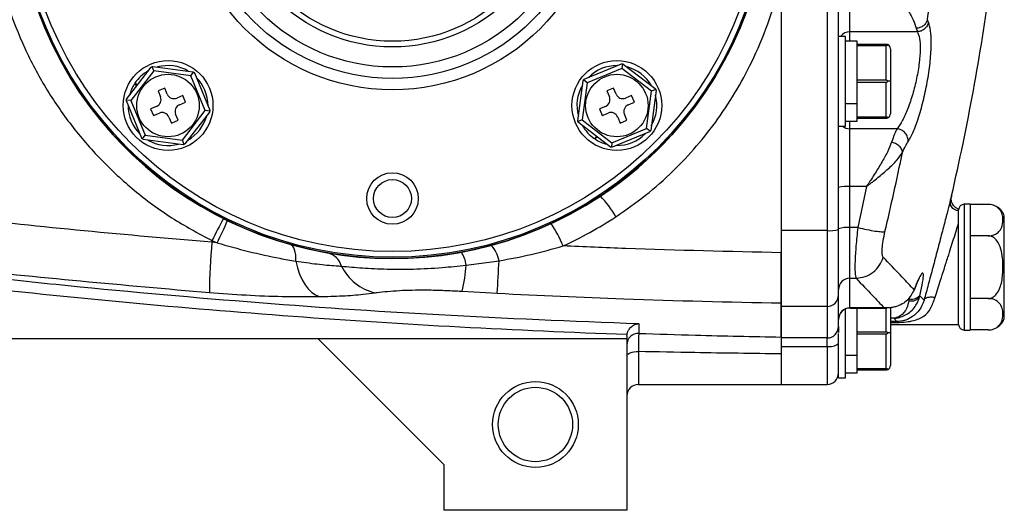
# Model space of a CAD drawing. Units: inches. Extents: x -40.5 to 37.4, y -16.2 to 27.2.
# Drawn here: x 12.3 to 19.1, y 1.5 to 4.9 of the extents above; entities that cross this region are included whole.
import ezdxf

# ---------------------------------------------------------------- set-up
doc = ezdxf.new("R2010")
doc.units = ezdxf.units.IN
doc.header["$MEASUREMENT"] = 0

msp = doc.modelspace()

# ---------------------------------------------------------------- linework, layer by layer
at = {"color": 7, "linetype": 'Continuous', "lineweight": 25}
for p, q in [((17.5843, 8.2533), (17.5843, 3.4428)), ((17.8993, 8.2533), (17.8993, 3.4428)), ((17.978, 4.5971), (17.978, 7.099)), ((17.5843, 5.1804), (17.5843, 3.2904)), ((18.0568, 4.8107), (18.0568, 5.1779)), ((18.5973, 4.8745), (18.59, 4.8937)), ((18.5137, 4.8347), (18.521, 4.8107)), ((18.026, 4.7791), (17.9792, 4.7791)), ((18.026, 4.1611), (18.026, 4.7791)), ((18.521, 4.8107), (18.0568, 4.8107)), ((18.106, 4.7451), (18.026, 4.7451)), ((18.106, 4.7236), (18.106, 4.7451)), ((18.306, 4.7236), (18.106, 4.7236)), ((18.106, 4.717), (18.106, 4.7236)), ((18.106, 4.6892), (18.106, 4.717)), ((18.106, 4.717), (18.306, 4.717)), ((18.106, 4.5045), (18.106, 4.6892)), ((18.306, 4.4767), (18.306, 4.717)), ((18.336, 4.6936), (18.336, 4.4701)), ((13.0766, 4.3475), (13.2457, 4.5675)), ((13.2636, 4.5415), (13.2518, 4.5701)), ((13.2579, 4.5725), (13.533, 4.5361)), ((16.2272, 4.4843), (16.4837, 4.5903)), ((16.4862, 4.5588), (16.2476, 4.4603)), ((16.4902, 4.5895), (16.4862, 4.5588)), ((16.6908, 4.4015), (16.4862, 4.5588)), ((16.4967, 4.5885), (16.7168, 4.4194)), ((17.978, 4.3107), (17.978, 4.5971)), ((13.2636, 4.5415), (13.1063, 4.3369)), ((13.5194, 4.5076), (13.2636, 4.5415)), ((13.5194, 4.5076), (13.5383, 4.5321)), ((13.618, 4.2691), (13.5194, 4.5076)), ((13.5434, 4.5281), (13.6494, 4.2715)), ((16.2476, 4.4603), (16.2231, 4.4791)), ((18.106, 4.4767), (18.106, 4.5045)), ((18.306, 4.4767), (18.106, 4.4767)), ((18.106, 4.4635), (18.106, 4.4767)), ((13.1314, 4.4526), (13.1478, 4.4401)), ((13.1509, 4.4441), (13.1341, 4.4568)), ((13.3394, 4.4234), (13.2932, 4.4044)), ((13.3566, 4.3819), (13.3394, 4.4234)), ((16.1827, 4.1987), (16.2192, 4.4739)), ((16.2476, 4.4603), (16.2137, 4.2044)), ((16.4295, 4.4234), (16.3833, 4.4044)), ((16.4467, 4.3819), (16.4295, 4.4234)), ((16.7218, 4.4073), (16.6853, 4.1321)), ((16.7193, 4.4133), (16.6908, 4.4015)), ((18.106, 4.4635), (18.306, 4.4635)), ((18.106, 4.4357), (18.106, 4.4635)), ((18.106, 4.3181), (18.106, 4.4357)), ((18.306, 4.2232), (18.306, 4.4635)), ((18.336, 4.4701), (18.3196, 4.4701)), ((18.336, 4.4701), (18.336, 4.2466)), ((13.1063, 4.3369), (13.0756, 4.341)), ((13.2932, 4.4044), (13.3104, 4.3628)), ((13.4635, 4.3719), (13.4219, 4.3547)), ((13.4826, 4.3257), (13.4635, 4.3719)), ((16.3833, 4.4044), (16.4005, 4.3628)), ((16.5536, 4.3719), (16.512, 4.3547)), ((16.5727, 4.3257), (16.5536, 4.3719)), ((16.6568, 4.1457), (16.6908, 4.4015)), ((13.1808, 4.0779), (13.0748, 4.3345)), ((13.1063, 4.3369), (13.2048, 4.0984)), ((13.2833, 4.2975), (13.2417, 4.2803)), ((13.2417, 4.2803), (13.2608, 4.2341)), ((13.441, 4.3085), (13.4826, 4.3257)), ((16.3734, 4.2975), (16.3318, 4.2803)), ((16.3318, 4.2803), (16.3509, 4.2341)), ((16.5311, 4.3085), (16.5727, 4.3257)), ((17.978, 3.4508), (17.978, 4.3161)), ((18.026, 4.3181), (18.106, 4.3181)), ((18.106, 4.314), (18.026, 4.314)), ((18.106, 4.314), (18.106, 4.3181)), ((18.106, 4.251), (18.106, 4.314)), ((13.2608, 4.2341), (13.3024, 4.2512)), ((13.3677, 4.2241), (13.3848, 4.1825)), ((13.4311, 4.2016), (13.4139, 4.2432)), ((13.4607, 4.0645), (13.618, 4.2691)), ((13.6477, 4.2585), (13.4785, 4.0385)), ((13.6486, 4.265), (13.618, 4.2691)), ((16.2137, 4.2044), (16.1851, 4.1926)), ((16.2137, 4.2044), (16.4183, 4.0472)), ((16.3509, 4.2341), (16.3925, 4.2512)), ((16.4578, 4.2241), (16.475, 4.1825)), ((16.5212, 4.2016), (16.504, 4.2432)), ((18.106, 4.2232), (18.106, 4.251)), ((18.306, 4.2232), (18.106, 4.2232)), ((18.106, 4.2166), (18.106, 4.2232)), ((18.106, 4.1951), (18.106, 4.2166)), ((18.106, 4.2166), (18.306, 4.2166)), ((13.3848, 4.1825), (13.4311, 4.2016)), ((16.4078, 4.0174), (16.1877, 4.1866)), ((16.4183, 4.0472), (16.6568, 4.1457)), ((16.475, 4.1825), (16.5212, 4.2016)), ((16.6814, 4.1269), (16.6568, 4.1457)), ((17.978, 4.1611), (18.026, 4.1611)), ((18.026, 4.1951), (18.106, 4.1951)), ((18.0568, 3.7452), (18.0568, 4.1434)), ((18.3814, 4.1434), (18.0568, 4.1434)), ((13.186, 4.0739), (13.2048, 4.0984)), ((13.4664, 4.0335), (13.1912, 4.0699)), ((13.2048, 4.0984), (13.4607, 4.0645)), ((16.3111, 4.0917), (16.2985, 4.075)), ((16.3026, 4.0722), (16.3151, 4.0887)), ((16.6773, 4.1217), (16.4208, 4.0157)), ((13.4725, 4.0359), (13.4607, 4.0645)), ((16.4183, 4.0472), (16.4143, 4.0165)), ((18.0568, 3.4628), (18.0568, 3.7452)), ((18.1706, 3.7452), (18.0568, 3.7452)), ((18.1706, 3.7452), (18.1112, 3.4628)), ((18.1711, 3.7477), (18.1706, 3.7452)), ((18.8836, 3.6236), (18.8442, 3.6236)), ((18.8836, 3.6236), (18.8836, 2.7575)), ((19.0089, 3.6224), (18.8836, 3.6224)), ((18.8048, 2.7969), (18.8048, 3.5843)), ((19.1198, 3.1906), (19.1198, 3.5449)), ((18.0568, 3.1142), (18.0568, 3.4628)), ((18.1112, 3.4628), (18.0568, 3.4628)), ((18.8048, 2.7969), (18.8048, 3.4936)), ((17.8993, 3.4428), (17.5843, 3.4428)), ((17.8993, 3.4428), (17.8993, 2.9198)), ((17.978, 2.9976), (17.978, 3.4508)), ((19.0089, 3.4065), (18.8836, 3.4065)), ((13.6646, 3.3731), (13.7002, 3.3584)), ((13.6646, 3.3731), (13.6646, 3.3621)), ((13.7002, 3.3584), (13.6646, 3.3621)), ((17.5843, 3.2895), (17.5843, 2.9198)), ((15.4138, 3.2052), (15.6408, 3.2345)), ((19.1198, 2.8362), (19.1198, 3.1906)), ((18.0568, 3.1142), (18.0991, 3.1142)), ((18.0568, 2.9109), (18.0568, 3.1142)), ((15.3871, 3.0248), (15.6279, 3.0109)), ((17.978, 2.7818), (17.978, 2.9976)), ((18.4993, 3.0352), (18.4968, 3.0269)), ((18.5028, 3.044), (18.4993, 3.0352)), ((18.5003, 3.0352), (18.503, 3.0421)), ((18.5392, 2.993), (18.5414, 3.003)), ((18.5673, 2.9632), (18.5392, 2.993)), ((17.8993, 2.9198), (17.5843, 2.9198)), ((17.5843, 2.9198), (17.5843, 2.7099)), ((17.8993, 2.9198), (17.8993, 2.7034)), ((18.4657, 2.9722), (18.4635, 2.9597)), ((19.0089, 2.9746), (18.8836, 2.9746)), ((18.026, 2.4288), (18.026, 2.903)), ((18.2923, 2.9109), (18.0568, 2.9109)), ((18.0568, 2.9093), (18.3118, 2.9093)), ((18.106, 2.7722), (18.106, 2.9093)), ((18.336, 2.9121), (18.336, 2.7378)), ((17.978, 2.7818), (17.978, 2.7405)), ((18.336, 2.7969), (18.8048, 2.7969)), ((18.3598, 2.8393), (18.3806, 2.817)), ((16.5214, 2.715), (16.5222, 2.7267)), ((16.5214, 2.715), (16.5214, 2.6984)), ((17.978, 2.4288), (17.978, 2.7339)), ((18.106, 2.7444), (18.106, 2.7722)), ((18.306, 2.7444), (18.106, 2.7444)), ((18.106, 2.7312), (18.106, 2.7444)), ((18.106, 2.7312), (18.306, 2.7312)), ((18.106, 2.7034), (18.106, 2.7312)), ((18.306, 2.4909), (18.306, 2.7312)), ((18.336, 2.7378), (18.3196, 2.7378)), ((18.336, 2.7378), (18.336, 2.5143)), ((18.8442, 2.7575), (18.8836, 2.7575)), ((19.0089, 2.7587), (18.8836, 2.7587)), ((16.5214, 2.6984), (7.3875, 2.6984)), ((15.2615, 1.8323), (14.3954, 2.6984)), ((16.5214, 2.6936), (16.5215, 2.6984)), ((16.5214, 2.6936), (16.5214, 1.5173)), ((17.8993, 2.7034), (17.5843, 2.7034)), ((17.5843, 2.7034), (17.5843, 2.6454)), ((17.5843, 2.6454), (17.8993, 2.6454)), ((17.5843, 2.6454), (17.5843, 2.3835)), ((17.8993, 2.6454), (17.8993, 2.7034)), ((18.106, 2.5858), (18.106, 2.7034)), ((17.5843, 2.5937), (17.5843, 2.3835)), ((18.026, 2.5858), (18.106, 2.5858)), ((18.106, 2.5817), (18.026, 2.5817)), ((18.106, 2.5817), (18.106, 2.5858)), ((18.106, 2.5187), (18.106, 2.5817)), ((18.106, 2.4909), (18.106, 2.5187)), ((18.026, 2.4628), (18.106, 2.4628)), ((18.306, 2.4909), (18.106, 2.4909)), ((18.106, 2.4843), (18.106, 2.4909)), ((18.106, 2.4628), (18.106, 2.4843)), ((18.106, 2.4843), (18.306, 2.4843)), ((16.6001, 2.3835), (17.5843, 2.3835)), ((17.5843, 2.3835), (17.8993, 2.3835)), ((17.978, 2.4288), (18.026, 2.4288)), ((15.2615, 1.8323), (15.2615, 1.5173)), ((16.5214, 1.5173), (15.2615, 1.5173))]:
    msp.add_line(p, q, dxfattribs=at)
at = {"color": 8, "linetype": 'Continuous', "lineweight": 25}
for p, q in [((18.0568, 4.7451), (18.0568, 4.8107)), ((18.0568, 4.1434), (18.0568, 4.1951)), ((18.8442, 3.6236), (18.8442, 2.7575)), ((18.4703, 2.9912), (18.4657, 2.9722)), ((18.5028, 3.044), (18.5006, 3.0365)), ((18.4657, 2.9722), (18.4578, 2.9722)), ((18.0568, 2.9093), (18.0568, 2.9109)), ((18.306, 2.7444), (18.306, 2.9093)), ((18.3598, 2.8393), (18.336, 2.8393)), ((18.3806, 2.817), (18.336, 2.817)), ((18.336, 2.8103), (18.3806, 2.8103)), ((17.8993, 2.6454), (17.8993, 2.3835)), ((16.6001, 2.6101), (16.6001, 2.3835))]:
    msp.add_line(p, q, dxfattribs=at)
at = {"color": 7, "linetype": 'Continuous', "lineweight": 25, "flags": 128}
for points in [[(14.2417, 3.2324), (14.2421, 3.2547), (14.2408, 3.2754), (14.238, 3.2941), (14.2335, 3.3104), (14.2276, 3.3241), (14.2203, 3.3349), (14.2117, 3.3426), (14.2021, 3.3471)], [(14.2417, 3.2324), (14.2535, 3.1862), (14.2682, 3.1432), (14.2856, 3.1042), (14.3055, 3.0697), (14.3274, 3.0404), (14.3511, 3.0169), (14.3761, 2.9993), (14.4019, 2.9881)], [(16.5214, 2.5817), (16.5229, 2.5872), (16.5273, 2.5926), (16.5346, 2.5975), (16.5444, 2.6018), (16.5564, 2.6053), (16.57, 2.6079), (16.5847, 2.6095), (16.6001, 2.6101)]]:
    msp.add_lwpolyline(points, dxfattribs=at)
at = {"color": 7, "linetype": 'Continuous', "lineweight": 25}
for centre, radius in [((14.9072, 5.848), 2.5977), ((14.9072, 5.848), 2.5888), ((14.9072, 5.848), 2.5494), ((14.9072, 5.848), 1.437), ((14.9072, 5.848), 1.3583), ((14.9072, 5.848), 1.2795), ((14.9072, 5.848), 1.1417), ((14.9072, 5.848), 1.1024), ((13.3621, 4.303), 0.309), ((16.4522, 4.303), 0.309), ((13.3621, 4.303), 0.215), ((16.4522, 4.303), 0.215), ((14.9072, 3.663), 0.1772), ((14.9072, 3.663), 0.1308), ((15.8914, 2.1079), 0.2953), ((15.8914, 2.1079), 0.2559)]:
    msp.add_circle(centre, radius, dxfattribs=at)
for centre, radius, start, end in [((14.9072, 5.848), 2.5984, 56.55623, 303.44377), ((14.9072, 5.848), 2.5984, 303.44377, 56.55623), ((3.4172, 7.2469), 15.748, 346.91214, 352.3063), ((18.306, 4.6936), 0.03, 0, 63.21596), ((13.3621, 4.303), 0.275, 59.64163, 105.25493), ((16.4522, 4.303), 0.275, 89.64163, 135.25493), ((16.4522, 4.303), 0.275, 29.64163, 75.25493), ((13.3621, 4.303), 0.275, 119.64163, 146.00145), ((13.3621, 4.303), 0.275, 359.64163, 45.25493), ((13.3621, 4.303), 0.275, 147.04533, 165.25493), ((16.4522, 4.303), 0.275, 149.64163, 195.25493), ((13.2642, 4.3437), 0.05, 292.44828, 22.44828), ((13.4028, 4.4009), 0.05, 202.44828, 292.44828), ((16.3543, 4.3437), 0.05, 292.44828, 22.44828), ((16.4929, 4.4009), 0.05, 202.44828, 292.44828), ((16.4522, 4.303), 0.275, 329.64163, 15.25493), ((13.3621, 4.303), 0.275, 179.64163, 225.25493), ((13.4601, 4.2623), 0.05, 112.44828, 202.44828), ((16.5502, 4.2623), 0.05, 112.44828, 202.44828), ((13.3214, 4.205), 0.05, 22.44828, 112.44828), ((13.3621, 4.303), 0.275, 299.64163, 345.25493), ((16.4116, 4.205), 0.05, 22.44828, 112.44828), ((18.306, 4.2466), 0.03, 296.78404, 0), ((16.4522, 4.303), 0.275, 209.64163, 236.00145), ((16.4522, 4.303), 0.275, 237.04533, 255.25493), ((16.4522, 4.303), 0.275, 269.64163, 315.25493), ((13.3621, 4.303), 0.275, 239.64163, 285.25493), ((18.0373, 3.5206), 0.2254, 85.03091, 105.22853), ((15.7527, 3.1302), 0.8038, 30.46467, 43.14061), ((18.8442, 3.5843), 0.0394, 90, 180), ((19.0089, 3.5043), 0.1181, 70.42372, 93.27037), ((19.0089, 3.5043), 0.1181, 20.0871, 56.81182), ((16.0588, 2.2185), 2.6581, 150.56779, 154.25443), ((10.967, 4.7295), 3.0578, 333.36066, 336.51527), ((15.2106, 2.9771), 0.9425, 22.4116, 33.03574), ((18.0373, 3.2635), 0.2003, 84.41831, 107.20977), ((17.9188, 3.6421), 0.2003, 264.41831, 287.20977), ((17.6039, 2.9851), 3.9574, 174.53283, 179.55248), ((15.4471, 3.2027), 0.1962, 9.32354, 44.47686), ((14.4321, 3.1635), 0.1281, 15.69014, 76.39647), ((15.2213, 3.1844), 0.1936, 6.16548, 34.2224), ((14.8637, 3.3492), 0.3433, 206.11064, 257.30042), ((14.3443, 3.2711), 1.0715, 346.71471, 356.47508), ((1.6945, 3.9285), 13.9636, 356.23243, 357.15117), ((18.0563, 3.036), 0.0782, 89.63602, 179.63133), ((17.8998, 2.9981), 0.0782, 269.63602, 359.63133), ((18.4793, 3.0263), 0.0685, 256.65338, 330.87213), ((18.483, 3.0381), 0.0681, 255.32216, 329.05614), ((18.0566, 2.8323), 0.0786, 89.88464, 179.88417), ((18.0568, 2.8306), 0.0787, 90, 180), ((17.8994, 2.782), 0.0786, 269.89854, 359.89818), ((18.8442, 2.7969), 0.0394, 180, 270), ((19.0089, 2.8768), 0.1181, 304.15939, 339.9129), ((16.6, 2.6567), 0.0786, 87.99518, 179.88421), ((17.9177, 2.7363), 0.0927, 258.58862, 310.63824), ((18.306, 2.5143), 0.03, 296.78404, 0), ((17.8993, 2.4622), 0.0787, 270, 0), ((16.6001, 2.3047), 0.0787, 90, 180)]:
    msp.add_arc(centre, radius, start, end, dxfattribs=at)
at = {"color": 8, "linetype": 'Continuous', "lineweight": 25}
for centre, radius, start, end in [((18.0564, 4.7309), 0.0798, 89.69465, 142.85168), ((18.0563, 4.226), 0.0826, 231.83261, 270.30629)]:
    msp.add_arc(centre, radius, start, end, dxfattribs=at)
at = {"color": 7, "linetype": 'Continuous', "lineweight": 25}
for points, knots in [([(18.59, 4.8938), (18.6105, 5.0231), (18.6535, 5.2939), (18.7053, 5.6883), (18.7497, 6.0925), (18.7841, 6.4854), (18.799, 6.7554), (18.8062, 6.8859)], [0, 0, 0, 0, 0.195199, 0.40886, 0.594299, 0.803844, 1, 1, 1, 1]), ([(12.1387, 5.5553), (12.1509, 5.4656), (12.1771, 5.2733), (12.2565, 4.9856), (12.37, 4.6963), (12.5156, 4.421), (12.6922, 4.1639), (12.8964, 3.9275), (13.1279, 3.714), (13.3831, 3.5247), (13.5707, 3.4236), (13.6646, 3.3731)], [0, 0, 0, 0, 0.097766, 0.209403, 0.3214, 0.433042, 0.545239, 0.657795, 0.769996, 0.884998, 1, 1, 1, 1]), ([(16.4455, 3.5377), (16.5144, 3.5856), (16.6528, 3.6817), (16.8378, 3.8465), (17.0043, 4.0227), (17.1522, 4.211), (17.2839, 4.4142), (17.4043, 4.6441), (17.5095, 4.899), (17.5593, 5.0863), (17.5843, 5.1804)], [0, 0, 0, 0, 0.1228097, 0.2467334, 0.3622582, 0.4777836, 0.5971925, 0.7166053, 0.8575203, 1, 1, 1, 1]), ([(18.3198, 5.1753), (18.3198, 5.1753), (18.32, 5.1753), (18.3204, 5.1752), (18.3224, 5.1738), (18.3243, 5.1705), (18.328, 5.1654), (18.3332, 5.1575), (18.3425, 5.1435), (18.3674, 5.1055), (18.4045, 5.0473), (18.4438, 4.9824), (18.4722, 4.9317), (18.4988, 4.8804), (18.5078, 4.8528), (18.5137, 4.8347)], [0, 0, 0, 0, 0.000475, 0.001028, 0.002433, 0.015598, 0.024486, 0.042631, 0.075141, 0.131463, 0.332571, 0.521143, 0.651476, 0.771591, 1, 1, 1, 1]), ([(18.59, 4.8938), (18.5873, 4.8863), (18.5818, 4.8708), (18.5634, 4.8517), (18.5398, 4.8383), (18.5222, 4.8359), (18.5137, 4.8347)], [0, 0, 0, 0, 0.242767, 0.5, 0.757233, 1, 1, 1, 1]), ([(18.457, 4.0549), (18.4695, 4.0763), (18.4942, 4.1185), (18.532, 4.2231), (18.5659, 4.3458), (18.5934, 4.4799), (18.6117, 4.6129), (18.6189, 4.7312), (18.6149, 4.826), (18.6032, 4.8583), (18.5973, 4.8745)], [0, 0, 0, 0, 0.1290979, 0.2555655, 0.380687, 0.5050041, 0.6288985, 0.7525889, 0.8762153, 1, 1, 1, 1]), ([(18.5973, 4.8745), (18.5947, 4.8663), (18.5895, 4.8495), (18.5712, 4.8288), (18.5474, 4.8143), (18.5296, 4.8119), (18.521, 4.8107)], [0, 0, 0, 0, 0.2425167, 0.5, 0.7574833, 1, 1, 1, 1]), ([(18.521, 4.8107), (18.5269, 4.7973), (18.5385, 4.7709), (18.5425, 4.6939), (18.5354, 4.5983), (18.5173, 4.4898), (18.4897, 4.38), (18.456, 4.2802), (18.4184, 4.1953), (18.3938, 4.1608), (18.3814, 4.1434)], [0, 0, 0, 0, 0.12537, 0.245793, 0.366038, 0.49182, 0.616233, 0.742091, 0.869704, 1, 1, 1, 1]), ([(18.3196, 4.7204), (18.319, 4.7207), (18.3168, 4.7217), (18.3129, 4.723), (18.3086, 4.7236), (18.3065, 4.7236), (18.306, 4.7236)], [0, 0, 0, 0, 0.161279, 0.578026, 0.917949, 1, 1, 1, 1]), ([(18.306, 4.717), (18.3078, 4.7171), (18.3118, 4.7174), (18.3163, 4.7188), (18.3187, 4.72), (18.3196, 4.7204)], [0, 0, 0, 0, 0.342237, 0.7731817, 1, 1, 1, 1]), ([(13.2457, 4.5675), (13.2459, 4.5676), (13.2463, 4.5678), (13.2489, 4.5689), (13.251, 4.5698), (13.2518, 4.5701)], [0, 0, 0, 0, 0.342237, 0.773182, 1, 1, 1, 1]), ([(13.2518, 4.5701), (13.2523, 4.5703), (13.2542, 4.5711), (13.2567, 4.5721), (13.2578, 4.5725), (13.2579, 4.5725), (13.2579, 4.5725)], [0, 0, 0, 0, 0.161279, 0.578026, 0.917949, 1, 1, 1, 1]), ([(16.4837, 4.5903), (16.4839, 4.5903), (16.4843, 4.5902), (16.4871, 4.5899), (16.4894, 4.5896), (16.4902, 4.5895)], [0, 0, 0, 0, 0.342237, 0.773182, 1, 1, 1, 1]), ([(16.4902, 4.5895), (16.4908, 4.5894), (16.4928, 4.5891), (16.4954, 4.5887), (16.4966, 4.5886), (16.4967, 4.5886), (16.4967, 4.5885)], [0, 0, 0, 0, 0.161279, 0.578026, 0.917949, 1, 1, 1, 1]), ([(13.533, 4.5361), (13.5332, 4.5359), (13.5335, 4.5357), (13.5358, 4.534), (13.5376, 4.5326), (13.5383, 4.5321)], [0, 0, 0, 0, 0.342237, 0.773182, 1, 1, 1, 1]), ([(13.5383, 4.5321), (13.5387, 4.5318), (13.5403, 4.5305), (13.5424, 4.5289), (13.5434, 4.5281), (13.5434, 4.5281), (13.5434, 4.5281)], [0, 0, 0, 0, 0.161279, 0.578026, 0.917949, 1, 1, 1, 1]), ([(16.2192, 4.4739), (16.2193, 4.474), (16.2196, 4.4744), (16.2212, 4.4767), (16.2226, 4.4785), (16.2231, 4.4791)], [0, 0, 0, 0, 0.342237, 0.773182, 1, 1, 1, 1]), ([(16.2231, 4.4791), (16.2235, 4.4796), (16.2247, 4.4812), (16.2264, 4.4833), (16.2271, 4.4842), (16.2272, 4.4843), (16.2272, 4.4843)], [0, 0, 0, 0, 0.161279, 0.578026, 0.917949, 1, 1, 1, 1]), ([(18.3196, 4.4701), (18.319, 4.4707), (18.3168, 4.4727), (18.3129, 4.4754), (18.3086, 4.4766), (18.3065, 4.4767), (18.306, 4.4767)], [0, 0, 0, 0, 0.161279, 0.578026, 0.917949, 1, 1, 1, 1]), ([(16.7168, 4.4194), (16.7168, 4.4192), (16.717, 4.4188), (16.7181, 4.4162), (16.719, 4.4141), (16.7193, 4.4133)], [0, 0, 0, 0, 0.342237, 0.7731817, 1, 1, 1, 1]), ([(16.7193, 4.4133), (16.7196, 4.4128), (16.7203, 4.4109), (16.7213, 4.4085), (16.7218, 4.4073), (16.7218, 4.4073), (16.7218, 4.4073)], [0, 0, 0, 0, 0.161279, 0.578026, 0.917949, 1, 1, 1, 1]), ([(18.306, 4.4635), (18.3078, 4.4637), (18.3118, 4.4642), (18.3163, 4.467), (18.3187, 4.4693), (18.3196, 4.4701)], [0, 0, 0, 0, 0.342237, 0.773182, 1, 1, 1, 1]), ([(13.0748, 4.3345), (13.0749, 4.3347), (13.0749, 4.3351), (13.0752, 4.3379), (13.0755, 4.3402), (13.0756, 4.341)], [0, 0, 0, 0, 0.342237, 0.773182, 1, 1, 1, 1]), ([(13.0756, 4.341), (13.0757, 4.3415), (13.076, 4.3436), (13.0764, 4.3462), (13.0766, 4.3474), (13.0766, 4.3475), (13.0766, 4.3475)], [0, 0, 0, 0, 0.161279, 0.578026, 0.917949, 1, 1, 1, 1]), ([(13.6494, 4.2715), (13.6494, 4.2713), (13.6493, 4.2709), (13.649, 4.2681), (13.6487, 4.2658), (13.6486, 4.265)], [0, 0, 0, 0, 0.342237, 0.773182, 1, 1, 1, 1]), ([(13.6486, 4.265), (13.6485, 4.2644), (13.6483, 4.2624), (13.6479, 4.2598), (13.6477, 4.2586), (13.6477, 4.2585), (13.6477, 4.2585)], [0, 0, 0, 0, 0.161279, 0.5780257, 0.9179489, 1, 1, 1, 1]), ([(18.3196, 4.2198), (18.319, 4.2201), (18.3168, 4.2211), (18.3129, 4.2225), (18.3086, 4.2231), (18.3065, 4.2232), (18.306, 4.2232)], [0, 0, 0, 0, 0.161279, 0.578026, 0.917949, 1, 1, 1, 1]), ([(18.306, 4.2166), (18.3078, 4.2167), (18.3118, 4.2169), (18.3163, 4.2183), (18.3187, 4.2194), (18.3196, 4.2198)], [0, 0, 0, 0, 0.342237, 0.773182, 1, 1, 1, 1]), ([(13.6646, 3.3621), (13.3712, 3.3873), (12.7844, 3.4376), (11.6124, 3.5612), (10.3395, 3.7246), (8.9674, 3.9355), (8.1815, 4.0775), (7.7885, 4.1486)], [0, 0, 0, 0, 0.14895, 0.2979, 0.59608, 0.797996, 1, 1, 1, 1]), ([(16.1851, 4.1926), (16.1849, 4.1932), (16.1841, 4.1951), (16.1832, 4.1975), (16.1827, 4.1987), (16.1827, 4.1987), (16.1827, 4.1987)], [0, 0, 0, 0, 0.161279, 0.578026, 0.917949, 1, 1, 1, 1]), ([(16.1877, 4.1866), (16.1876, 4.1868), (16.1875, 4.1872), (16.1863, 4.1898), (16.1854, 4.1919), (16.1851, 4.1926)], [0, 0, 0, 0, 0.342237, 0.773182, 1, 1, 1, 1]), ([(18.3814, 4.1434), (18.3761, 4.1331), (18.364, 4.1094), (18.3509, 4.0717), (18.3435, 4.0505)], [0, 0, 0, 0, 0.436571, 1, 1, 1, 1]), ([(18.457, 4.0549), (18.4572, 4.0596), (18.4578, 4.0692), (18.4547, 4.0843), (18.4484, 4.0995), (18.4386, 4.1137), (18.426, 4.1258), (18.4115, 4.1349), (18.3965, 4.1411), (18.3863, 4.1427), (18.3814, 4.1434)], [0, 0, 0, 0, 0.115254, 0.238473, 0.36764, 0.5, 0.63236, 0.761527, 0.884746, 1, 1, 1, 1]), ([(13.186, 4.0739), (13.1855, 4.0742), (13.1839, 4.0755), (13.1818, 4.0771), (13.1809, 4.0779), (13.1808, 4.0779), (13.1808, 4.0779)], [0, 0, 0, 0, 0.161279, 0.578026, 0.917949, 1, 1, 1, 1]), ([(13.1912, 4.0699), (13.1911, 4.07), (13.1907, 4.0703), (13.1885, 4.072), (13.1866, 4.0734), (13.186, 4.0739)], [0, 0, 0, 0, 0.342237, 0.773182, 1, 1, 1, 1]), ([(16.6814, 4.1269), (16.681, 4.1264), (16.6798, 4.1248), (16.6781, 4.1227), (16.6773, 4.1217), (16.6773, 4.1217), (16.6773, 4.1217)], [0, 0, 0, 0, 0.161279, 0.578026, 0.917949, 1, 1, 1, 1]), ([(16.6853, 4.1321), (16.6852, 4.1319), (16.6849, 4.1316), (16.6832, 4.1293), (16.6818, 4.1275), (16.6814, 4.1269)], [0, 0, 0, 0, 0.342237, 0.773182, 1, 1, 1, 1]), ([(13.4725, 4.0359), (13.472, 4.0357), (13.47, 4.0349), (13.4676, 4.0339), (13.4664, 4.0335), (13.4664, 4.0335), (13.4664, 4.0335)], [0, 0, 0, 0, 0.161279, 0.578026, 0.917949, 1, 1, 1, 1]), ([(13.4785, 4.0385), (13.4783, 4.0384), (13.4779, 4.0382), (13.4753, 4.0371), (13.4732, 4.0362), (13.4725, 4.0359)], [0, 0, 0, 0, 0.342237, 0.773182, 1, 1, 1, 1]), ([(16.4143, 4.0165), (16.4137, 4.0166), (16.4117, 4.0169), (16.409, 4.0172), (16.4078, 4.0174), (16.4078, 4.0174), (16.4078, 4.0174)], [0, 0, 0, 0, 0.161279, 0.578026, 0.917949, 1, 1, 1, 1]), ([(16.4208, 4.0157), (16.4206, 4.0157), (16.4201, 4.0158), (16.4173, 4.0161), (16.415, 4.0164), (16.4143, 4.0165)], [0, 0, 0, 0, 0.342237, 0.7731817, 1, 1, 1, 1]), ([(18.3435, 4.0505), (18.3347, 4.0282), (18.3167, 3.9831), (18.2734, 3.9067), (18.2327, 3.8408), (18.2023, 3.7937), (18.187, 3.7701), (18.1792, 3.7584), (18.1755, 3.7528), (18.1735, 3.7502), (18.1724, 3.7488), (18.1718, 3.7483), (18.1714, 3.7481), (18.1712, 3.7481), (18.1711, 3.7481)], [0, 0, 0, 0, 0.240715, 0.489151, 0.743971, 0.872234, 0.939004, 0.969721, 0.984937, 0.992811, 0.996692, 0.998528, 0.999297, 1, 1, 1, 1]), ([(18.419, 3.9802), (18.4179, 3.9872), (18.4164, 3.9979), (18.4069, 4.0125), (18.3972, 4.0233), (18.3851, 4.0329), (18.3676, 4.0434), (18.353, 4.0477), (18.3435, 4.0505)], [0, 0, 0, 0, 0.2395065, 0.3684032, 0.5000227, 0.631639, 0.7605261, 1, 1, 1, 1]), ([(18.419, 3.9802), (18.4256, 3.9955), (18.4388, 4.026), (18.4509, 4.0453), (18.457, 4.0549)], [0, 0, 0, 0, 0.505722, 1, 1, 1, 1]), ([(18.1712, 3.7475), (18.1715, 3.7475), (18.1721, 3.7476), (18.1732, 3.748), (18.1748, 3.749), (18.1778, 3.751), (18.1836, 3.7553), (18.195, 3.764), (18.2176, 3.7816), (18.262, 3.8169), (18.3213, 3.8675), (18.3835, 3.9272), (18.4072, 3.9625), (18.4189, 3.9801)], [0, 0, 0, 0, 0.002389, 0.004617, 0.008895, 0.017035, 0.033068, 0.06494, 0.128527, 0.255205, 0.507236, 0.754933, 1, 1, 1, 1]), ([(18.2983, 3.4352), (18.3188, 3.5241), (18.3605, 3.7051), (18.3992, 3.8873), (18.419, 3.9801)], [0, 0, 0, 0, 0.490966, 1, 1, 1, 1]), ([(7.3237, 3.8498), (7.8334, 3.7549), (8.853, 3.5652), (10.3911, 3.3319), (11.6384, 3.1737), (12.8107, 3.0479), (13.9072, 2.9491), (15.2444, 2.8565), (16.1436, 2.8206), (16.6027, 2.8022)], [0, 0, 0, 0, 0.1663965, 0.3328219, 0.4992184, 0.5698648, 0.7111995, 0.8525342, 1, 1, 1, 1]), ([(16.5222, 2.7267), (16.5219, 2.7267), (16.1381, 2.7399), (15.371, 2.774), (14.2215, 2.8474), (13.073, 2.9433), (11.9279, 3.0615), (10.7872, 3.2015), (9.6509, 3.3639), (8.517, 3.5469), (7.764, 3.6875), (7.3875, 3.7578)], [0, 0, 0, 0, 0.0000932, 0.1252037, 0.2503143, 0.375615, 0.5009157, 0.6255927, 0.7502696, 0.8751348, 1, 1, 1, 1]), ([(7.7314, 3.794), (8.1269, 3.7238), (8.9181, 3.5832), (10.2989, 3.3752), (11.8743, 3.1731), (13.0557, 3.0684), (13.6467, 3.016)], [0, 0, 0, 0, 0.201891, 0.403867, 0.701794, 1, 1, 1, 1]), ([(18.8066, 3.5812), (18.8013, 3.5809), (18.7903, 3.5803), (18.7735, 3.5886), (18.7603, 3.6), (18.753, 3.6124), (18.7497, 3.623), (18.7485, 3.6309), (18.7481, 3.6389), (18.7488, 3.6501), (18.7504, 3.6573), (18.7514, 3.6623)], [0, 0, 0, 0, 0.1686148, 0.3496518, 0.5059329, 0.6388, 0.6984819, 0.7554083, 0.8116688, 0.8696901, 1, 1, 1, 1]), ([(18.7562, 3.6808), (18.7561, 3.6805), (18.756, 3.6802), (18.7514, 3.6623), (18.7514, 3.6623)], [0, 0, 0, 0, 0.999964, 1, 1, 1, 1]), ([(18.8048, 3.5894), (18.7962, 3.5938), (18.7787, 3.6027), (18.7611, 3.6268), (18.7526, 3.6542), (18.755, 3.6722), (18.7562, 3.6808)], [0, 0, 0, 0, 0.25487, 0.517717, 0.770828, 1, 1, 1, 1]), ([(19.0089, 3.4065), (19.0158, 3.4069), (19.0297, 3.4076), (19.0515, 3.4138), (19.0757, 3.4268), (19.1022, 3.4566), (19.1112, 3.4951), (19.1103, 3.5363), (19.1023, 3.5665), (19.0866, 3.5909), (19.068, 3.6071), (19.0453, 3.6173), (19.0258, 3.6218), (19.0136, 3.6223), (19.0089, 3.6224)], [0, 0, 0, 0, 0.039934, 0.079722, 0.141604, 0.242315, 0.449927, 0.58305, 0.718413, 0.798439, 0.878922, 0.929749, 0.972912, 1, 1, 1, 1]), ([(16.0819, 3.3365), (16.1442, 3.3665), (16.2692, 3.4269), (16.3867, 3.5007), (16.4455, 3.5377)], [0, 0, 0, 0, 0.498615, 1, 1, 1, 1]), ([(18.8048, 3.4936), (18.8048, 3.5222), (18.8048, 3.5622), (18.8048, 3.5713), (18.8048, 3.5739)], [0, 0, 0, 0, 0.715044, 1, 1, 1, 1]), ([(18.1112, 3.4628), (18.1066, 3.4195), (18.0976, 3.3356), (18.0913, 3.2288), (18.091, 3.1472), (18.0964, 3.1253), (18.0991, 3.1142)], [0, 0, 0, 0, 0.2564232, 0.4972508, 0.7462615, 1, 1, 1, 1]), ([(18.1112, 3.4628), (18.1322, 3.4582), (18.1753, 3.4486), (18.2331, 3.4387), (18.2782, 3.4335), (18.2917, 3.4346), (18.2983, 3.4352)], [0, 0, 0, 0, 0.242757, 0.5, 0.757243, 1, 1, 1, 1]), ([(18.643, 2.9833), (18.6493, 3.0025), (18.6615, 3.0403), (18.6823, 3.1051), (18.7058, 3.1786), (18.7299, 3.2547), (18.7521, 3.3251), (18.7719, 3.3878), (18.7898, 3.4455), (18.8, 3.478), (18.8048, 3.4936)], [0, 0, 0, 0, 0.116909, 0.2287018, 0.3610284, 0.513393, 0.6347505, 0.7494225, 0.8799125, 1, 1, 1, 1]), ([(18.2859, 3.2587), (18.2832, 3.2642), (18.2777, 3.2752), (18.2781, 3.317), (18.2845, 3.3716), (18.2936, 3.4139), (18.2983, 3.4352)], [0, 0, 0, 0, 0.250128, 0.500461, 0.748338, 1, 1, 1, 1]), ([(19.0089, 2.9746), (19.0146, 2.9751), (19.027, 2.9762), (19.0476, 2.9864), (19.0715, 3.0094), (19.0979, 3.0613), (19.1085, 3.1254), (19.112, 3.2154), (19.1057, 3.2962), (19.0773, 3.3641), (19.0506, 3.3925), (19.0296, 3.4046), (19.0148, 3.406), (19.0089, 3.4065)], [0, 0, 0, 0, 0.032899, 0.071659, 0.129795, 0.221585, 0.402211, 0.500266, 0.742597, 0.864365, 0.914905, 0.965845, 1, 1, 1, 1]), ([(13.7002, 3.3584), (13.7721, 3.3379), (13.9182, 3.2961), (14.1006, 3.2565), (14.2055, 3.2386), (14.2417, 3.2324)], [0, 0, 0, 0, 0.388177, 0.789147, 1, 1, 1, 1]), ([(15.6408, 3.2345), (15.7148, 3.2479), (15.8632, 3.2749), (16.0089, 3.3159), (16.0819, 3.3365)], [0, 0, 0, 0, 0.4988509, 1, 1, 1, 1]), ([(17.5843, 3.2904), (17.2273, 3.2983), (16.7264, 3.3094), (16.2258, 3.3304), (16.0819, 3.3365)], [0, 0, 0, 0, 0.712701, 1, 1, 1, 1]), ([(17.5843, 2.9447), (17.5843, 2.9563), (17.5843, 2.9795), (17.5843, 3.066), (17.5843, 3.1733), (17.5843, 3.2536), (17.5843, 3.2904)], [0, 0, 0, 0, 0.26015, 0.520299, 0.780473, 1, 1, 1, 1]), ([(18.4993, 3.0352), (18.4957, 3.039), (18.4696, 3.0665), (18.4088, 3.1305), (18.3269, 3.2159), (18.2859, 3.2587)], [0, 0, 0, 0, 0.074053, 0.536427, 1, 1, 1, 1]), ([(14.2417, 3.2324), (14.2912, 3.2252), (14.3915, 3.2108), (14.4923, 3.2018), (14.5438, 3.1988), (14.5555, 3.1981)], [0, 0, 0, 0, 0.428964, 0.870098, 1, 1, 1, 1]), ([(14.5555, 3.1981), (14.6023, 3.1935), (14.6973, 3.1843), (14.8665, 3.1764), (15.0515, 3.1765), (15.2359, 3.1853), (15.3585, 3.199), (15.4138, 3.2052)], [0, 0, 0, 0, 0.203622, 0.413116, 0.617328, 0.827265, 1, 1, 1, 1]), ([(18.5414, 3.003), (18.5476, 3.0327), (18.5605, 3.095), (18.5648, 3.1467), (18.5556, 3.1556), (18.5344, 3.1215), (18.5131, 3.0692), (18.5028, 3.044)], [0, 0, 0, 0, 0.188851, 0.397096, 0.602102, 0.80791, 1, 1, 1, 1]), ([(18.0991, 3.1142), (18.1381, 3.0734), (18.216, 2.9916), (18.2669, 2.9378), (18.2923, 2.9109)], [0, 0, 0, 0, 0.499424, 1, 1, 1, 1]), ([(18.503, 3.0421), (18.5048, 3.0467), (18.5125, 3.0666), (18.5228, 3.09), (18.5319, 3.1092), (18.5369, 3.1172), (18.5364, 3.1165), (18.5362, 3.1163)], [0, 0, 0, 0, 0.103537, 0.446429, 0.72088, 0.936724, 1, 1, 1, 1]), ([(13.6467, 3.016), (13.7308, 3.0099), (13.9016, 2.9976), (14.1592, 2.9875), (14.319, 2.9879), (14.4019, 2.9881)], [0, 0, 0, 0, 0.318253, 0.64589, 1, 1, 1, 1]), ([(14.4019, 2.9881), (14.4562, 2.9895), (14.566, 2.9923), (14.6931, 3.0019), (14.7613, 3.0108), (14.7883, 3.0143)], [0, 0, 0, 0, 0.3720843, 0.7523283, 1, 1, 1, 1]), ([(14.7883, 3.0143), (14.7924, 3.0149), (14.8183, 3.0186), (14.8711, 3.0245), (14.952, 3.0305), (15.0408, 3.0339), (15.1362, 3.0347), (15.2385, 3.0325), (15.3234, 3.0287), (15.3729, 3.0257), (15.3871, 3.0248)], [0, 0, 0, 0, 0.029936, 0.185787, 0.341514, 0.487115, 0.632659, 0.785288, 0.938085, 1, 1, 1, 1]), ([(15.6279, 3.0109), (15.9185, 2.9975), (16.5703, 2.9672), (17.2228, 2.9508), (17.5843, 2.9447), (17.5843, 2.9447)], [0, 0, 0, 0, 0.445829, 0.999999, 1, 1, 1, 1]), ([(18.4993, 3.0352), (18.4854, 3.0094), (18.457, 2.9561), (18.3963, 2.9246), (18.3501, 2.913), (18.3263, 2.9104), (18.3095, 2.9101), (18.301, 2.9103), (18.2968, 2.9106), (18.2944, 2.9107), (18.2931, 2.9108), (18.2925, 2.9109), (18.2923, 2.9109)], [0, 0, 0, 0, 0.320022, 0.66011, 0.772423, 0.886131, 0.942251, 0.97062, 0.985042, 0.992383, 0.997895, 1, 1, 1, 1]), ([(18.3598, 2.8393), (18.3599, 2.8393), (18.3601, 2.8393), (18.3606, 2.8393), (18.3614, 2.8393), (18.3629, 2.8394), (18.3659, 2.8396), (18.3715, 2.8401), (18.3826, 2.8416), (18.4047, 2.8462), (18.4294, 2.8556), (18.4697, 2.879), (18.5126, 2.9185), (18.5311, 2.9704), (18.5392, 2.993)], [0, 0, 0, 0, 0.002161, 0.002617, 0.006209, 0.011984, 0.023129, 0.044659, 0.086364, 0.168085, 0.336291, 0.42024, 0.747644, 1, 1, 1, 1]), ([(18.3806, 2.8103), (18.4025, 2.8111), (18.4433, 2.8125), (18.5075, 2.8246), (18.5688, 2.85), (18.6158, 2.9036), (18.6338, 2.9562), (18.643, 2.9833)], [0, 0, 0, 0, 0.155064, 0.288159, 0.52471, 0.755246, 1, 1, 1, 1]), ([(18.4968, 3.0268), (18.4977, 3.029), (18.4989, 3.032), (18.5002, 3.0355), (18.5006, 3.0365)], [0, 0, 0, 0, 0.700351, 1, 1, 1, 1]), ([(18.5673, 2.9632), (18.5695, 2.9674), (18.5742, 2.9759), (18.5923, 2.9839), (18.6162, 2.9871), (18.6343, 2.9845), (18.643, 2.9833)], [0, 0, 0, 0, 0.242073, 0.5, 0.757927, 1, 1, 1, 1]), ([(17.5843, 2.7098), (17.5843, 2.7242), (17.5843, 2.753), (17.5843, 2.8078), (17.5843, 2.8704), (17.5843, 2.9199), (17.5843, 2.9447)], [0, 0, 0, 0, 0.250099, 0.500112, 0.750047, 1, 1, 1, 1]), ([(18.4635, 2.9597), (18.4589, 2.9423), (18.4465, 2.8956), (18.4102, 2.8564), (18.3787, 2.8423), (18.3639, 2.8397), (18.3607, 2.8393), (18.3599, 2.8393), (18.3598, 2.8393)], [0, 0, 0, 0, 0.245398, 0.657871, 0.926337, 0.98158, 0.997502, 1, 1, 1, 1]), ([(18.5673, 2.9632), (18.5579, 2.9393), (18.5398, 2.8933), (18.4886, 2.8479), (18.4489, 2.8285), (18.419, 2.8205), (18.4003, 2.8179), (18.3886, 2.8171), (18.3832, 2.8171), (18.3806, 2.817)], [0, 0, 0, 0, 0.271373, 0.52355, 0.772071, 0.893705, 0.954485, 0.978605, 1, 1, 1, 1]), ([(19.0089, 2.7587), (19.0158, 2.7591), (19.0297, 2.7598), (19.0515, 2.766), (19.0757, 2.779), (19.1022, 2.8088), (19.1112, 2.8473), (19.1103, 2.8885), (19.1023, 2.9186), (19.0866, 2.9431), (19.068, 2.9592), (19.0453, 2.9695), (19.0258, 2.974), (19.0136, 2.9745), (19.0089, 2.9746)], [0, 0, 0, 0, 0.039934, 0.079722, 0.141604, 0.242315, 0.449927, 0.58305, 0.718413, 0.798439, 0.878922, 0.929749, 0.972912, 1, 1, 1, 1]), ([(18.2923, 2.9109), (18.2924, 2.9109), (18.2931, 2.9108), (18.2959, 2.9103), (18.3023, 2.9094), (18.3081, 2.9098), (18.3118, 2.9101)], [0, 0, 0, 0, 0.019677, 0.104275, 0.428573, 1, 1, 1, 1]), ([(16.5222, 2.7267), (16.5239, 2.734), (16.5274, 2.7488), (16.5406, 2.7701), (16.5621, 2.7903), (16.5846, 2.7997), (16.5991, 2.8019), (16.6026, 2.8022), (16.6027, 2.8022)], [0, 0, 0, 0, 0.160887, 0.320686, 0.563727, 0.894594, 0.997496, 1, 1, 1, 1]), ([(16.6027, 2.8022), (16.6027, 2.7962), (16.6027, 2.7712), (16.6027, 2.7508), (16.6027, 2.7352)], [0, 0, 0, 0, 0.239029, 1, 1, 1, 1]), ([(16.6027, 2.7352), (16.6025, 2.7311), (16.6022, 2.7229), (16.6014, 2.6839), (16.6006, 2.6428), (16.6002, 2.6163), (16.6001, 2.6101)], [0, 0, 0, 0, 0.302567, 0.605084, 0.907715, 1, 1, 1, 1]), ([(16.6027, 2.7352), (16.7332, 2.731), (17.0604, 2.7204), (17.3876, 2.7132), (17.5843, 2.7098), (17.5843, 2.7098)], [0, 0, 0, 0, 0.3989833, 0.9999976, 1, 1, 1, 1]), ([(18.3196, 2.7378), (18.319, 2.7384), (18.3168, 2.7404), (18.3129, 2.7431), (18.3086, 2.7443), (18.3065, 2.7444), (18.306, 2.7444)], [0, 0, 0, 0, 0.161279, 0.578026, 0.917949, 1, 1, 1, 1]), ([(18.306, 2.7312), (18.3078, 2.7314), (18.3118, 2.7319), (18.3163, 2.7347), (18.3187, 2.737), (18.3196, 2.7378)], [0, 0, 0, 0, 0.342237, 0.773182, 1, 1, 1, 1]), ([(17.5843, 2.7098), (17.5843, 2.7057), (17.5843, 2.6975), (17.5843, 2.6585), (17.5843, 2.62), (17.5843, 2.5969), (17.5843, 2.5937)], [0, 0, 0, 0, 0.3167818, 0.6335619, 0.9503823, 1, 1, 1, 1]), ([(17.5843, 2.5937), (17.3859, 2.5963), (17.0578, 2.6005), (16.7298, 2.6074), (16.6001, 2.6101)], [0, 0, 0, 0, 0.604768, 1, 1, 1, 1]), ([(18.3196, 2.4875), (18.319, 2.4878), (18.3168, 2.4889), (18.3129, 2.4902), (18.3086, 2.4908), (18.3065, 2.4909), (18.306, 2.4909)], [0, 0, 0, 0, 0.161279, 0.578026, 0.917949, 1, 1, 1, 1]), ([(18.306, 2.4843), (18.3078, 2.4844), (18.3118, 2.4846), (18.3163, 2.486), (18.3187, 2.4871), (18.3196, 2.4875)], [0, 0, 0, 0, 0.342237, 0.7731817, 1, 1, 1, 1])]:
    msp.add_open_spline(points, degree=3, knots=knots, dxfattribs=at)
at = {"color": 8, "linetype": 'Continuous', "lineweight": 25}
msp.add_open_spline([(18.7514, 3.6623), (18.7474, 3.6468), (18.7395, 3.6159), (18.7175, 3.5309), (18.6905, 3.4273), (18.6599, 3.3104), (18.6278, 3.1894), (18.5959, 3.0697), (18.5768, 2.9986), (18.5673, 2.9632)], degree=3, knots=[0, 0, 0, 0, 0.1479, 0.294481, 0.439138, 0.581483, 0.722042, 0.861548, 1, 1, 1, 1], dxfattribs=at)
at = {"color": 7, "linetype": 'Continuous', "lineweight": 25}
for points in [[(18.0991, 3.1142), (18.12, 3.1167), (18.1618, 3.1216), (18.2177, 3.1536), (18.2627, 3.1997), (18.2782, 3.239), (18.2859, 3.2587)], [(18.3806, 2.817), (18.3806, 2.8167), (18.3806, 2.8161), (18.3806, 2.8122), (18.3806, 2.8103)]]:
    msp.add_open_spline(points, degree=3, dxfattribs=at)

doc.saveas('drawing.dxf')
